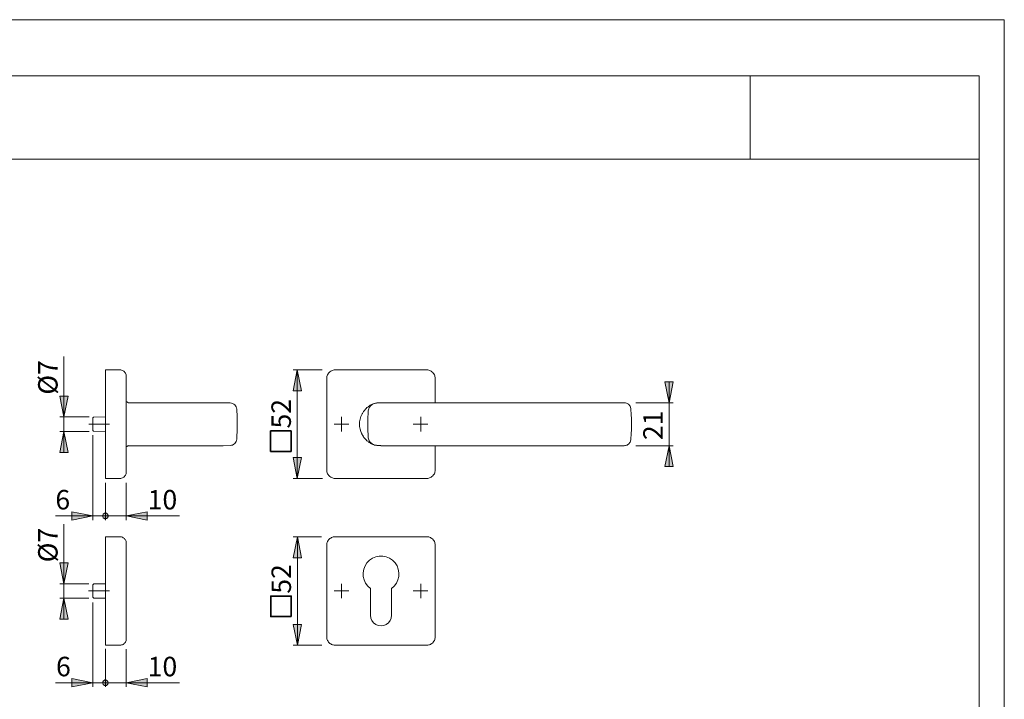
# Model space of a CAD drawing. Units: inches. Extents: x 0 to 420, y 0 to 301.
# Drawn here: x 184 to 420, y 134 to 297 of the extents above; entities that cross this region are included whole.
import ezdxf

# ---------------------------------------------------------------- set-up
doc = ezdxf.new("R2010")
doc.units = ezdxf.units.IN
doc.header["$MEASUREMENT"] = 0
doc.linetypes.add('AI-Linetype-10', pattern=[19.05, 15.24, -1.27, 1.27, -1.27])
doc.linetypes.add('AI-Linetype-9', pattern=[19.05, 15.24, -1.27, 1.27, -1.27])
doc.layers.add('Ebene 1', color=7, linetype='Continuous')

# ---------------------------------------------------------------- blocks, each defined once
blk = doc.blocks.new('block 4')
at = {"layer": 'Ebene 1'}
h = blk.add_hatch(color=7, dxfattribs=at)
h.dxf.hatch_style = 2
h.paths.add_polyline_path([(250.49, 81.61), (249.51, 86.62), (251.52, 86.62)])
h.paths.add_polyline_path([(250.49, 108.28), (251.52, 103.27), (249.51, 103.27)])
h.paths.add_polyline_path([(339.57, 194.85), (340.56, 189.88), (338.58, 189.88)])
h.paths.add_polyline_path([(339.57, 205.15), (338.58, 210.16), (340.56, 210.16)])
h.paths.add_polyline_path([(250.42, 147.01), (249.4, 152.02), (251.41, 152.02)])
h.paths.add_polyline_path([(250.42, 173.01), (251.41, 168), (249.4, 168)])
h.paths.add_polyline_path([(250.39, 187.02), (249.4, 192.03), (251.38, 192.03)])
h.paths.add_polyline_path([(250.39, 213.02), (251.38, 208.01), (249.4, 208.01)])
h.paths.add_polyline_path([(194.4, 158.27), (195.42, 153.26), (193.41, 153.26)])
h.paths.add_polyline_path([(194.4, 161.76), (193.41, 166.77), (195.42, 166.77)])
h.paths.add_polyline_path([(194.4, 198.27), (195.42, 193.26), (193.41, 193.26)])
h.paths.add_polyline_path([(194.4, 201.76), (193.41, 206.77), (195.42, 206.77)])
h = blk.add_hatch(color=7, dxfattribs=at)
h.dxf.hatch_style = 2
h.paths.add_polyline_path([(201.35, 178.02), (196.34, 177.03), (196.34, 179.01)])
h.paths.add_polyline_path([(209.36, 138.02), (214.37, 139.01), (214.37, 137.03)])
h = blk.add_hatch(color=7, dxfattribs=at)
h.dxf.hatch_style = 2
h.paths.add_polyline_path([(209.36, 178.02), (214.37, 179.01), (214.37, 177.03)])
h.paths.add_polyline_path([(205.02, 178.02), (205.02, 178.13), (204.98, 178.23), (204.95, 178.34), (204.88, 178.45), (204.77, 178.52), (204.7, 178.59), (204.6, 178.66), (204.49, 178.66), (204.35, 178.69), (204.24, 178.66), (204.14, 178.66), (204.03, 178.59), (203.93, 178.52), (203.86, 178.45), (203.79, 178.34), (203.75, 178.23), (203.71, 178.13), (203.68, 178.02), (203.71, 177.92), (203.75, 177.78), (203.79, 177.67), (203.86, 177.6), (203.93, 177.49), (204.03, 177.46), (204.14, 177.39), (204.24, 177.35), (204.35, 177.35), (204.49, 177.35), (204.6, 177.39), (204.7, 177.46), (204.77, 177.49), (204.88, 177.6), (204.95, 177.67), (204.98, 177.78), (205.02, 177.92)])
h = blk.add_hatch(color=7, dxfattribs=at)
h.dxf.hatch_style = 2
h.paths.add_polyline_path([(201.35, 138.02), (196.34, 137.03), (196.34, 139.01)])
h = blk.add_hatch(color=7, dxfattribs=at)
h.dxf.hatch_style = 2
h.paths.add_polyline_path([(203.68, 138.02), (203.71, 137.91), (203.75, 137.81), (203.79, 137.7), (203.86, 137.59), (203.93, 137.52), (204.03, 137.45), (204.14, 137.38), (204.24, 137.35), (204.35, 137.35), (204.49, 137.35), (204.6, 137.38), (204.7, 137.45), (204.77, 137.52), (204.88, 137.59), (204.95, 137.7), (204.98, 137.81), (205.02, 137.91), (205.02, 138.02), (205.02, 138.12), (204.98, 138.23), (204.95, 138.34), (204.88, 138.44), (204.77, 138.51), (204.7, 138.58), (204.6, 138.65), (204.49, 138.69), (204.35, 138.69), (204.24, 138.69), (204.14, 138.65), (204.03, 138.58), (203.93, 138.51), (203.86, 138.44), (203.79, 138.34), (203.75, 138.23), (203.71, 138.12)])
h.paths.add_polyline_path([(201.35, 138.02), (196.34, 137.03), (196.34, 139.01)])
at = {"layer": 'Ebene 1', "color": 7, "lineweight": 9}
for points in [[(194.4, 201.76), (194.4, 216.23)], [(207.84, 213.02), (204.35, 213.02)], [(204.35, 213.02), (204.35, 213.02), (204.35, 212.98), (204.35, 212.91), (204.35, 212.81), (204.35, 212.7), (204.35, 212.59), (204.35, 212.42), (204.35, 212.28), (204.35, 212.07), (204.35, 211.89), (204.35, 211.68), (204.35, 211.47), (204.35, 211.25), (204.35, 211.01)], [(209.36, 211.5), (209.36, 211.71), (209.32, 211.89), (209.25, 212.1), (209.15, 212.28), (209.04, 212.42), (208.94, 212.59), (208.76, 212.7), (208.62, 212.81), (208.44, 212.91), (208.23, 212.98), (208.05, 213.02), (207.84, 213.02)], [(250.39, 213.02), (251.38, 208.01), (249.4, 208.01), (250.39, 213.02)], [(256.38, 213.02), (249.4, 213.02)], [(250.39, 213.02), (251.38, 208.01), (249.4, 208.01)], [(250.39, 213.02), (250.39, 187.02)], [(257.48, 211.01), (257.48, 211.25), (257.51, 211.47), (257.58, 211.68), (257.65, 211.89), (257.8, 212.07), (257.9, 212.28), (258.04, 212.42), (258.22, 212.59), (258.4, 212.7), (258.61, 212.81), (258.82, 212.91), (259.03, 212.98), (259.24, 213.02), (259.49, 213.02)], [(259.49, 213.02), (281.47, 213.02)], [(281.47, 213.02), (281.68, 213.02), (281.93, 212.98), (282.14, 212.91), (282.35, 212.81), (282.53, 212.7), (282.7, 212.59), (282.88, 212.42), (283.02, 212.28), (283.16, 212.07), (283.27, 211.89), (283.37, 211.68), (283.41, 211.47), (283.44, 211.25), (283.48, 211.01)], [(204.35, 189.03), (204.35, 211.01)], [(209.36, 211.5), (209.36, 211.5), (209.36, 211.47), (209.36, 211.43), (209.36, 211.36), (209.36, 211.29), (209.36, 211.22), (209.36, 211.11), (209.36, 211.01)], [(209.36, 211.01), (209.36, 189.03)], [(257.48, 189.03), (257.48, 211.01)], [(283.48, 211.01), (283.48, 205.15)], [(339.57, 205.15), (338.58, 210.16), (340.56, 210.16), (339.57, 205.15)], [(339.57, 205.15), (338.58, 210.16), (340.56, 210.16)], [(339.57, 205.15), (339.57, 210.16)], [(194.4, 201.76), (193.41, 206.77), (195.42, 206.77), (194.4, 201.76)], [(194.4, 201.76), (193.41, 206.77), (195.42, 206.77)], [(209.47, 205.4), (209.36, 205.4)], [(209.92, 205.15), (209.47, 205.4)], [(221.85, 205.15), (209.92, 205.15)], [(221.92, 205.15), (221.85, 205.15)], [(221.92, 205.15), (232.64, 205.15)], [(232.64, 205.15), (234.3, 205.12)], [(234.3, 205.12), (234.58, 205.08), (234.87, 205.01), (235.15, 204.83), (235.39, 204.66), (235.57, 204.41), (235.75, 204.16), (235.82, 203.88), (235.85, 203.7)], [(235.89, 203.49), (235.89, 203.56), (235.89, 203.6), (235.89, 203.63), (235.89, 203.67), (235.85, 203.7)], [(235.89, 203.49), (235.89, 203.46), (235.89, 203.42), (235.89, 203.39), (235.89, 203.32), (235.89, 203.28), (235.89, 203.25), (235.92, 203.18), (235.92, 203.03), (235.92, 202.86), (235.96, 202.61), (235.96, 202.33), (235.96, 202.22), (235.96, 202.12), (235.96, 202.05), (235.96, 201.94), (235.99, 201.84), (235.99, 201.73), (235.99, 200)], [(270.46, 205.15), (270.11, 205.15), (269.75, 205.15), (269.44, 205.12), (269.15, 205.08), (268.91, 205.01), (268.66, 204.9), (268.45, 204.83), (268.31, 204.76), (268.24, 204.73), (268.17, 204.69), (268.13, 204.66), (268.06, 204.62), (267.99, 204.59), (267.89, 204.55), (267.78, 204.48), (267.67, 204.41), (267.57, 204.3), (267.43, 204.23), (267.29, 204.13), (267.11, 203.99), (266.93, 203.78), (266.69, 203.56), (266.58, 203.39), (266.44, 203.25), (266.37, 203.14), (266.3, 203.03), (266.19, 202.93), (266.09, 202.75), (266.02, 202.61), (265.94, 202.47), (265.87, 202.33), (265.8, 202.19), (265.73, 202.01), (265.66, 201.87)], [(267.29, 200), (267.32, 200.92), (267.32, 201.8), (267.32, 202.01), (267.36, 202.19), (267.36, 202.4), (267.36, 202.61), (267.39, 202.82), (267.39, 203), (267.39, 203.25), (267.46, 203.49), (267.57, 203.74), (267.67, 203.99), (267.81, 204.2), (267.99, 204.41), (268.17, 204.59), (268.38, 204.73), (268.63, 204.87), (268.87, 204.97), (269.12, 205.05), (269.37, 205.08), (269.61, 205.12), (270.46, 205.12)], [(270.46, 205.15), (283.09, 205.15)], [(283.09, 205.15), (328.77, 205.15)], [(328.77, 205.15), (328.95, 205.15), (329.16, 205.12), (329.34, 205.08), (329.52, 204.97), (329.69, 204.9), (329.83, 204.8), (329.97, 204.66), (330.12, 204.52), (330.22, 204.34), (330.29, 204.16), (330.36, 203.99), (330.43, 203.81), (330.43, 203.6)], [(330.43, 203.56), (330.5, 202.4), (330.57, 201.2), (330.57, 200)], [(331.63, 205.15), (340.56, 205.15)], [(339.57, 205.15), (339.57, 194.85)], [(200.5, 201.76), (193.41, 201.76)], [(194.4, 201.76), (194.4, 198.27)], [(201.49, 201.73), (201.35, 201.55)], [(201.35, 198.48), (201.35, 198.48), (201.35, 198.52), (201.35, 198.59), (201.35, 198.66), (201.35, 198.77), (201.35, 198.87), (201.35, 199.01), (201.35, 199.15), (201.35, 199.3), (201.35, 199.47), (201.35, 199.65), (201.35, 199.82), (201.35, 200), (201.35, 200.21), (201.35, 200.39), (201.35, 200.57), (201.35, 200.74), (201.35, 200.88), (201.35, 201.02), (201.35, 201.16), (201.35, 201.27), (201.35, 201.38), (201.35, 201.45), (201.35, 201.52), (201.35, 201.55)], [(204.31, 201.76), (201.49, 201.73)], [(260.97, 200), (260.97, 201.76)], [(265.66, 201.87), (265.45, 201.2), (265.35, 200.6)], [(279.99, 200), (279.99, 201.76)], [(201.35, 198.48), (201.49, 198.31)], [(235.99, 199.93), (235.99, 198.31), (235.92, 197.18), (235.92, 196.86), (235.89, 196.79), (235.89, 196.76), (235.89, 196.61), (235.89, 196.54)], [(235.99, 199.89), (235.99, 199.97), (235.99, 200.04)], [(260.97, 200), (259.21, 200)], [(260.97, 200), (262.73, 200)], [(260.97, 200), (260.97, 198.27)], [(265.35, 200.6), (265.31, 200.04)], [(265.31, 200), (265.35, 199.44)], [(265.35, 199.44), (265.45, 198.84), (265.63, 198.27)], [(270.46, 194.92), (269.61, 194.92), (269.37, 194.96), (269.12, 194.99), (268.87, 195.06), (268.63, 195.17), (268.38, 195.31), (268.17, 195.45), (267.99, 195.63), (267.81, 195.8), (267.67, 196.05), (267.57, 196.26), (267.46, 196.51), (267.43, 196.76), (267.39, 197.07), (267.36, 197.32), (267.36, 197.57), (267.36, 197.85), (267.32, 198.1), (267.32, 198.34), (267.32, 198.62), (267.29, 200)], [(279.99, 200), (278.22, 200)], [(279.99, 200), (281.71, 200)], [(279.99, 200), (279.99, 198.27)], [(330.57, 200), (330.57, 198.84), (330.5, 197.64), (330.43, 196.47)], [(194.4, 198.27), (195.42, 193.26), (193.41, 193.26), (194.4, 198.27)], [(200.5, 198.27), (193.41, 198.27)], [(194.4, 198.27), (195.42, 193.26), (193.41, 193.26)], [(194.4, 198.27), (194.4, 193.26)], [(201.35, 197.39), (201.35, 177.03)], [(201.49, 198.31), (204.31, 198.27)], [(235.85, 196.33), (235.82, 196.16), (235.75, 195.87), (235.57, 195.63), (235.39, 195.38), (235.15, 195.2), (234.87, 195.03), (234.58, 194.96), (234.3, 194.92)], [(235.85, 196.33), (235.85, 196.33), (235.89, 196.33), (235.89, 196.37), (235.89, 196.4), (235.89, 196.44), (235.89, 196.47), (235.89, 196.54)], [(265.63, 198.27), (265.7, 198.06), (265.77, 197.88), (265.84, 197.78), (265.91, 197.64), (265.94, 197.53), (266.05, 197.35), (266.16, 197.21), (266.23, 197.07), (266.3, 196.97), (266.37, 196.86), (266.47, 196.76), (266.58, 196.61), (266.69, 196.47), (266.93, 196.26), (267.11, 196.05), (267.29, 195.91), (267.43, 195.8), (267.57, 195.73), (267.67, 195.63), (267.78, 195.56), (267.92, 195.49), (268.03, 195.41), (268.13, 195.38), (268.24, 195.31), (268.31, 195.27), (268.45, 195.2), (268.66, 195.13), (268.91, 195.03), (269.15, 194.96), (269.44, 194.92), (269.75, 194.89), (270.11, 194.89), (270.46, 194.85)], [(330.43, 196.47), (330.43, 196.23), (330.36, 196.05), (330.29, 195.87), (330.22, 195.7), (330.12, 195.52), (329.97, 195.38), (329.83, 195.24), (329.69, 195.13), (329.52, 195.03), (329.34, 194.96), (329.16, 194.92), (328.95, 194.89), (328.77, 194.85)], [(209.36, 194.64), (209.47, 194.64)], [(209.47, 194.64), (209.92, 194.89)], [(209.92, 194.85), (221.85, 194.85)], [(221.85, 194.85), (221.92, 194.85)], [(221.92, 194.85), (227.28, 194.85), (232.64, 194.85)], [(232.64, 194.85), (234.3, 194.92)], [(283.09, 194.85), (270.46, 194.85)], [(328.77, 194.85), (283.09, 194.85)], [(283.48, 194.85), (283.48, 189.03)], [(331.6, 194.85), (340.56, 194.85)], [(339.57, 194.85), (340.56, 189.88), (338.58, 189.88), (339.57, 194.85)], [(339.57, 194.85), (340.56, 189.88), (338.58, 189.88)], [(339.57, 194.85), (339.57, 189.88)], [(250.39, 187.02), (249.4, 192.03), (251.38, 192.03), (250.39, 187.02)], [(250.39, 187.02), (249.4, 192.03), (251.38, 192.03)], [(204.35, 189.03), (204.35, 188.78), (204.35, 188.57), (204.35, 188.36), (204.35, 188.15), (204.35, 187.94), (204.35, 187.76), (204.35, 187.62), (204.35, 187.44), (204.35, 187.34), (204.35, 187.23), (204.35, 187.12), (204.35, 187.05), (204.35, 187.02)], [(209.36, 189.03), (209.36, 188.92), (209.36, 188.82), (209.36, 188.75), (209.36, 188.68), (209.36, 188.61), (209.36, 188.57), (209.36, 188.54), (209.36, 188.5)], [(259.49, 187.02), (259.24, 187.02), (259.03, 187.05), (258.82, 187.12), (258.61, 187.23), (258.4, 187.34), (258.22, 187.44), (258.04, 187.62), (257.9, 187.76), (257.8, 187.94), (257.65, 188.15), (257.58, 188.36), (257.51, 188.57), (257.48, 188.78), (257.48, 189.03)], [(283.48, 189.03), (283.44, 188.78), (283.41, 188.57), (283.37, 188.36), (283.27, 188.15), (283.16, 187.94), (283.02, 187.76), (282.88, 187.62), (282.7, 187.44), (282.53, 187.34), (282.35, 187.23), (282.14, 187.12), (281.93, 187.05), (281.68, 187.02), (281.47, 187.02)], [(207.84, 187.02), (204.35, 187.02)], [(207.84, 187.02), (208.05, 187.02), (208.23, 187.05), (208.44, 187.12), (208.62, 187.23), (208.76, 187.34), (208.94, 187.44), (209.04, 187.62), (209.15, 187.76), (209.25, 187.94), (209.32, 188.11), (209.36, 188.32), (209.36, 188.5)], [(256.45, 187.02), (249.4, 187.02)], [(281.47, 187.02), (259.49, 187.02)], [(204.35, 185.96), (204.35, 177.03)], [(209.36, 185.96), (209.36, 177.03)], [(201.35, 178.02), (192.36, 178.02)], [(201.35, 178.02), (196.34, 177.03), (196.34, 179.01), (201.35, 178.02)], [(201.35, 178.02), (196.34, 177.03), (196.34, 179.01)], [(201.35, 178.02), (204.35, 178.02)], [(203.68, 178.02), (203.71, 177.92), (203.75, 177.78), (203.79, 177.67), (203.86, 177.6), (203.93, 177.49), (204.03, 177.46), (204.14, 177.39), (204.24, 177.35), (204.35, 177.35), (204.49, 177.35), (204.6, 177.39), (204.7, 177.46), (204.77, 177.49), (204.88, 177.6), (204.95, 177.67), (204.98, 177.78), (205.02, 177.92), (205.02, 178.02), (205.02, 178.13), (204.98, 178.23), (204.95, 178.34), (204.88, 178.45), (204.77, 178.52), (204.7, 178.59), (204.6, 178.66), (204.49, 178.66), (204.35, 178.69), (204.24, 178.66), (204.14, 178.66), (204.03, 178.59), (203.93, 178.52), (203.86, 178.45), (203.79, 178.34), (203.75, 178.23), (203.71, 178.13), (203.68, 178.02), (204.35, 178.02)], [(205.02, 178.02), (205.02, 178.13), (204.98, 178.23), (204.95, 178.34), (204.88, 178.45), (204.77, 178.52), (204.7, 178.59), (204.6, 178.66), (204.49, 178.66), (204.35, 178.69), (204.24, 178.66), (204.14, 178.66), (204.03, 178.59), (203.93, 178.52), (203.86, 178.45), (203.79, 178.34), (203.75, 178.23), (203.71, 178.13), (203.68, 178.02), (203.71, 177.92), (203.75, 177.78), (203.79, 177.67), (203.86, 177.6), (203.93, 177.49), (204.03, 177.46), (204.14, 177.39), (204.24, 177.35), (204.35, 177.35), (204.49, 177.35), (204.6, 177.39), (204.7, 177.46), (204.77, 177.49), (204.88, 177.6), (204.95, 177.67), (204.98, 177.78), (205.02, 177.92), (205.02, 178.02), (204.35, 178.02)], [(204.35, 178.02), (209.36, 178.02)], [(209.36, 178.02), (214.37, 179.01), (214.37, 177.03), (209.36, 178.02)], [(209.36, 178.02), (214.37, 179.01), (214.37, 177.03)], [(209.36, 178.02), (222.13, 178.02)], [(194.4, 161.76), (194.4, 176.07)], [(207.84, 173.01), (204.35, 173.01)], [(204.35, 173.01), (204.35, 173.01), (204.35, 172.98), (204.35, 172.91), (204.35, 172.84), (204.35, 172.7), (204.35, 172.59), (204.35, 172.45), (204.35, 172.27), (204.35, 172.1), (204.35, 171.88), (204.35, 171.67), (204.35, 171.46), (204.35, 171.25), (204.35, 171)], [(209.36, 171.53), (209.36, 171.71), (209.32, 171.92), (209.25, 172.1), (209.15, 172.27), (209.04, 172.41), (208.94, 172.59), (208.76, 172.7), (208.62, 172.8), (208.44, 172.91), (208.23, 172.98), (208.05, 173.01), (207.84, 173.01)], [(250.42, 173.01), (251.41, 168), (249.4, 168), (250.42, 173.01)], [(256.21, 173.01), (249.4, 173.01)], [(250.42, 173.01), (251.41, 168), (249.4, 168)], [(250.42, 173.01), (250.42, 147.01)], [(257.48, 171), (257.48, 171.25), (257.51, 171.46), (257.58, 171.67), (257.65, 171.88), (257.8, 172.1), (257.9, 172.27), (258.04, 172.45), (258.22, 172.59), (258.4, 172.7), (258.61, 172.84), (258.82, 172.91), (259.03, 172.98), (259.24, 173.01), (259.49, 173.01)], [(259.49, 173.01), (281.47, 173.01)], [(281.47, 173.01), (281.68, 173.01), (281.93, 172.98), (282.14, 172.91), (282.35, 172.84), (282.53, 172.7), (282.7, 172.59), (282.88, 172.45), (283.02, 172.27), (283.16, 172.1), (283.27, 171.88), (283.37, 171.67), (283.41, 171.46), (283.44, 171.25), (283.48, 171)], [(204.35, 149.02), (204.35, 171)], [(209.36, 171.53), (209.36, 171.5), (209.36, 171.43), (209.36, 171.36), (209.36, 171.28), (209.36, 171.21), (209.36, 171.11), (209.36, 171)], [(209.36, 171), (209.36, 149.02)], [(257.48, 149.02), (257.48, 171)], [(283.48, 171), (283.48, 149.02)], [(273.03, 160.64), (273.67, 161.21), (274.18, 161.91), (274.54, 162.69), (274.74, 163.53), (274.77, 164.39), (274.63, 165.23), (274.32, 166.04), (273.85, 166.76), (273.25, 167.38), (272.54, 167.87), (271.75, 168.21), (270.91, 168.38), (270.05, 168.38), (269.2, 168.21), (268.41, 167.87), (267.7, 167.38), (267.1, 166.76), (266.64, 166.04), (266.33, 165.23), (266.19, 164.39), (266.22, 163.53), (266.42, 162.69), (266.78, 161.91), (267.29, 161.21), (267.93, 160.64)], [(194.4, 161.76), (193.41, 166.77), (195.42, 166.77), (194.4, 161.76)], [(194.4, 161.76), (193.41, 166.77), (195.42, 166.77)], [(200.4, 161.76), (193.41, 161.76)], [(194.4, 161.76), (194.4, 158.27)], [(201.6, 161.76), (201.35, 161.51)], [(201.35, 161.51), (201.35, 161.51), (201.35, 161.48), (201.35, 161.41), (201.35, 161.3), (201.35, 161.23), (201.35, 161.09), (201.35, 160.95), (201.35, 160.81), (201.35, 160.63), (201.35, 160.49), (201.35, 160.28), (201.35, 160.1), (201.35, 159.93), (201.35, 159.75), (201.35, 159.57), (201.35, 159.4), (201.35, 159.22), (201.35, 159.08), (201.35, 158.94), (201.35, 158.83), (201.35, 158.73), (201.35, 158.62), (201.35, 158.58), (201.35, 158.55), (201.35, 158.51)], [(204.35, 161.76), (201.6, 161.76)], [(260.97, 160.03), (260.97, 161.76)], [(267.93, 160.64), (267.93, 154.2)], [(273.03, 154.2), (273.03, 160.64)], [(279.99, 160.03), (279.99, 161.76)], [(194.4, 158.27), (195.42, 153.26), (193.41, 153.26), (194.4, 158.27)], [(200.4, 158.27), (193.41, 158.27)], [(194.4, 158.27), (195.42, 153.26), (193.41, 153.26)], [(194.4, 158.27), (194.4, 153.26)], [(201.35, 158.51), (201.6, 158.27)], [(201.6, 158.27), (204.35, 158.27)], [(260.97, 160.03), (259.21, 160.03)], [(260.97, 160.03), (262.73, 160.03)], [(260.97, 160.03), (260.97, 158.27)], [(279.99, 160.03), (278.22, 160.03)], [(279.99, 160.03), (281.71, 160.03)], [(279.99, 160.03), (279.99, 158.27)], [(201.35, 157.28), (201.35, 137.03)], [(267.93, 154.2), (268.01, 153.54), (268.27, 152.92), (268.68, 152.4), (269.2, 151.99), (269.82, 151.74), (270.48, 151.65), (271.14, 151.74), (271.75, 151.99), (272.28, 152.4), (272.69, 152.92), (272.94, 153.54), (273.03, 154.2)], [(250.42, 147.01), (249.4, 152.02), (251.41, 152.02), (250.42, 147.01)], [(250.42, 147.01), (249.4, 152.02), (251.41, 152.02)], [(204.35, 149.02), (204.35, 148.78), (204.35, 148.57), (204.35, 148.35), (204.35, 148.14), (204.35, 147.97), (204.35, 147.75), (204.35, 147.61), (204.35, 147.44), (204.35, 147.33), (204.35, 147.23), (204.35, 147.12), (204.35, 147.08), (204.35, 147.01)], [(209.36, 149.02), (209.36, 148.92), (209.36, 148.81), (209.36, 148.74), (209.36, 148.67), (209.36, 148.6), (209.36, 148.57), (209.36, 148.53)], [(259.49, 147.01), (259.24, 147.01), (259.03, 147.08), (258.82, 147.12), (258.61, 147.23), (258.4, 147.33), (258.22, 147.44), (258.04, 147.61), (257.9, 147.75), (257.8, 147.97), (257.65, 148.14), (257.58, 148.35), (257.51, 148.57), (257.48, 148.78), (257.48, 149.02)], [(283.48, 149.02), (283.44, 148.78), (283.41, 148.57), (283.37, 148.35), (283.27, 148.14), (283.16, 147.97), (283.02, 147.75), (282.88, 147.61), (282.7, 147.44), (282.53, 147.33), (282.35, 147.23), (282.14, 147.12), (281.93, 147.08), (281.68, 147.01), (281.47, 147.01)], [(207.84, 147.01), (204.35, 147.01)], [(207.84, 147.01), (208.05, 147.01), (208.23, 147.08), (208.44, 147.12), (208.62, 147.23), (208.76, 147.33), (208.94, 147.47), (209.04, 147.61), (209.15, 147.75), (209.25, 147.93), (209.32, 148.14), (209.36, 148.32), (209.36, 148.53)], [(256.31, 147.01), (249.4, 147.01)], [(281.47, 147.01), (259.49, 147.01)], [(204.35, 146.17), (204.35, 137.03)], [(209.36, 146.06), (209.36, 137.03)], [(201.35, 138.02), (192.36, 138.02)], [(201.35, 138.02), (196.34, 137.03), (196.34, 139.01), (201.35, 138.02)], [(201.35, 138.02), (196.34, 137.03), (196.34, 139.01)], [(201.35, 138.02), (204.35, 138.02)], [(205.02, 138.02), (205.02, 138.12), (204.98, 138.23), (204.95, 138.34), (204.88, 138.44), (204.77, 138.51), (204.7, 138.58), (204.6, 138.65), (204.49, 138.69), (204.35, 138.69), (204.24, 138.69), (204.14, 138.65), (204.03, 138.58), (203.93, 138.51), (203.86, 138.44), (203.79, 138.34), (203.75, 138.23), (203.71, 138.12), (203.68, 138.02), (203.71, 137.91), (203.75, 137.81), (203.79, 137.7), (203.86, 137.59), (203.93, 137.52), (204.03, 137.45), (204.14, 137.38), (204.24, 137.35), (204.35, 137.35), (204.49, 137.35), (204.6, 137.38), (204.7, 137.45), (204.77, 137.52), (204.88, 137.59), (204.95, 137.7), (204.98, 137.81), (205.02, 137.91), (205.02, 138.02), (204.35, 138.02)], [(203.68, 138.02), (203.71, 137.91), (203.75, 137.81), (203.79, 137.7), (203.86, 137.59), (203.93, 137.52), (204.03, 137.45), (204.14, 137.38), (204.24, 137.35), (204.35, 137.35), (204.49, 137.35), (204.6, 137.38), (204.7, 137.45), (204.77, 137.52), (204.88, 137.59), (204.95, 137.7), (204.98, 137.81), (205.02, 137.91), (205.02, 138.02), (205.02, 138.12), (204.98, 138.23), (204.95, 138.34), (204.88, 138.44), (204.77, 138.51), (204.7, 138.58), (204.6, 138.65), (204.49, 138.69), (204.35, 138.69), (204.24, 138.69), (204.14, 138.65), (204.03, 138.58), (203.93, 138.51), (203.86, 138.44), (203.79, 138.34), (203.75, 138.23), (203.71, 138.12), (203.68, 138.02), (204.35, 138.02)], [(204.35, 138.02), (209.36, 138.02)], [(209.36, 138.02), (214.37, 139.01), (214.37, 137.03), (209.36, 138.02)], [(209.36, 138.02), (214.37, 139.01), (214.37, 137.03)], [(209.36, 138.02), (222.13, 138.02)]]:
    blk.add_lwpolyline(points, dxfattribs=at)
at = {"layer": 'Ebene 1', "color": 7, "linetype": 'AI-Linetype-10', "lineweight": 9}
blk.add_lwpolyline([(200.35, 200.03), (205.36, 200.03)], dxfattribs=at)
at = {"layer": 'Ebene 1', "color": 7, "lineweight": 35}
for points in [[(248.91, 193.51), (244, 193.51), (244, 198.41), (248.91, 198.41), (248.91, 193.51)], [(248.94, 153.89), (244.04, 153.89), (244.04, 158.8), (248.94, 158.8), (248.94, 153.89)]]:
    blk.add_lwpolyline(points, dxfattribs=at)
at = {"layer": 'Ebene 1', "color": 7, "linetype": 'AI-Linetype-9', "lineweight": 9}
blk.add_lwpolyline([(200.31, 160.03), (205.31, 160.03)], dxfattribs=at)
at = {"layer": 'Ebene 1', "color": 7, "char_height": 4.6702, "attachment_point": 7, "rotation": 90}
for s, insert in [('\\fArial|b0|i0|c0|p34;\\W0.99978;Ø7', (192.89, 207.1)), ('\\fArial|b0|i0|c0|p34;\\W1.00024;52', (248.86, 198.99)), ('\\fArial|b0|i0|c0|p34;\\W1.00024;21', (338.05, 196.22)), ('\\fArial|b0|i0|c0|p34;\\W0.99978;Ø7', (192.89, 166.9)), ('\\fArial|b0|i0|c0|p34;\\W1.00024;52', (248.88, 159.38))]:
    blk.add_mtext(s, dxfattribs=dict(at, insert=insert))
at = {"layer": 'Ebene 1', "color": 7, "char_height": 4.6702, "attachment_point": 7}
for s, insert in [('\\fArial|b0|i0|c0|p34;\\W1.00024;6', (192.36, 179.58)), ('\\fArial|b0|i0|c0|p34;\\W1.00024;10', (214.51, 179.58)), ('\\fArial|b0|i0|c0|p34;\\W1.00024;6', (192.52, 139.58)), ('\\fArial|b0|i0|c0|p34;\\W1.00024;10', (214.51, 139.58))]:
    blk.add_mtext(s, dxfattribs=dict(at, insert=insert))

msp = doc.modelspace()

# ---------------------------------------------------------------- linework, layer by layer
at = {"layer": 'Ebene 1', "color": 7, "lineweight": 9}
for points in [[(420, 0), (0, 0), (0, 297), (420, 297), (420, 0)], [(18.98, 283.56), (229.24, 283.56)], [(229, 283.58), (414, 283.58)], [(359, 283.58), (359, 263.58)], [(414, 283.58), (414, 13.18)], [(18.98, 263.56), (414, 263.56)]]:
    msp.add_lwpolyline(points, dxfattribs=at)

# ---------------------------------------------------------------- block references
at = {"layer": 'Ebene 1'}
msp.add_blockref('block 4', (0, 0), dxfattribs=at)

doc.saveas('drawing.dxf')
